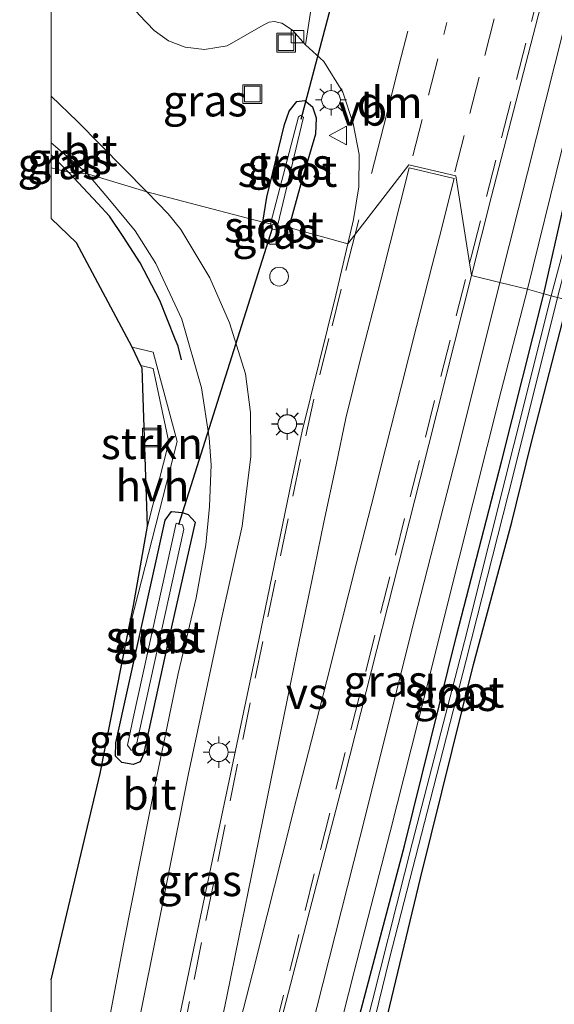
# Model space of a CAD drawing. Units: metres. Extents: x 239987 to 241140, y 450078 to 456251.
# Drawn here: x 239997 to 240040, y 452610 to 452688 of the extents above; entities that cross this region are included whole.
import ezdxf
from ezdxf.enums import TextEntityAlignment as Align

# ---------------------------------------------------------------- set-up
doc = ezdxf.new("R2010")
doc.units = ezdxf.units.M
doc.linetypes.add('IE-TERREINAFSCHEIDING', pattern=[10, 8, -2])
doc.linetypes.add('VW-3-9_STREEP', pattern=[12, 3, -9])
doc.layers.get('0').update_dxf_attribs({"lineweight": 25})
for name, color, linetype, lineweight in [('B-ME-AL-OVERIG-S-B1', 7, 'Continuous', 18), ('B-ME-GR-STRUIKEN-GV-B6', 93, 'Continuous', 18), ('B-ME-GW-INSTEEKWATERGANG-L-B1', 10, 'Continuous', 25), ('B-ME-IE-GRASLAND-GV-B6', 93, 'Continuous', 18), ('B-ME-IE-GRONDWERKLIJN-GROND_INGERICHT-GV-B6', 253, 'Continuous', 18), ('B-ME-IE-HULPGEOMETRIE-L-B1', 53, 'Continuous', 18), ('B-ME-IE-INRICHTINGSELEMENT-S-B1', 253, 'Continuous', 18), ('B-ME-IE-MEUBILAIR_WEGMEUBILAIR-LICHTMAST-S-B1', 8, 'Continuous', 18), ('B-ME-IE-TERREINAFSCHEIDING-HAAG-L-B1', 10, 'Continuous', 25), ('B-ME-IE-TERREINAFSCHEIDING-RASTERHEKWERK-L-B1', 8, 'IE-TERREINAFSCHEIDING', 18), ('B-ME-KG-KADASTRAAL-OPNAMEDTMGRENS-L-B1', 10, 'Continuous', 25), ('B-ME-KW-DUIKER-L-B1', 10, 'Continuous', 25), ('B-ME-OG-WATER-GV-B6', 153, 'Continuous', 18), ('B-ME-VH-VERH_SOORT-BITUMEN-GV-B6', 8, 'IE-TERREINAFSCHEIDING-NATUURLIJK-HOUTWAL', 18), ('B-ME-VH-VERH_SOORT-HALF_VERHARDING-GV-B6', 8, 'IE-TERREINAFSCHEIDING-NATUURLIJK-HOUTWAL', 18), ('B-ME-VH-VERH_SOORT-KLINKERS-GV-B6', 8, 'IE-TERREINAFSCHEIDING-NATUURLIJK-HOUTWAL', 18), ('B-ME-VV-KOLK-S-B1', 8, 'Continuous', 18), ('B-ME-VW-MARKERING-39STREEP-015-L-B1', 255, 'VW-3-9_STREEP', 18), ('B-ME-VW-MARKERING-DRIEHOEK-L-B1', 7, 'VW-HAAIETAND70-R-B', 18), ('B-ME-VW-MARKERING-VERDRIJFSTRP-GV-B6', 7, 'Continuous', 18), ('B-ME-VW-MEUBILAIR_WEGMEUBILAIR-VERKEERSBORD-S-B1', 8, 'Continuous', 18)]:
    doc.layers.add(name, color=color, linetype=linetype, lineweight=lineweight)
doc.styles.add('NLCS-ISO', font='NLCS-ISO.TTF')
doc.linetypes.add('IE-TERREINAFSCHEIDING-NATUURLIJK-HOUTWAL', pattern='A,7,-1.5,[67,NLCS.SHX,S=0.75,R=45,X=0,Y=0],-1.5,7,-1.5,[70,NLCS.SHX,S=0.75,R=0,X=0,Y=0],-1.5', length=20)
doc.linetypes.add('VW-HAAIETAND70-R-B', pattern='A,0,-0.5,[153,NLCS.SHX,S=1,R=180,X=-0.375,Y=0],-0.5', length=1)

# ---------------------------------------------------------------- blocks, each defined once
blk = doc.blocks.new('d34gz_FeatureWriter_4_28_FMEBLOCK8')
at = {"layer": 'B-ME-VH-VERH_SOORT-KLINKERS-GV-B6'}
for points in [[(-16.845, 5.007, 25.056), (-13.954, 2.123, 25.013), (-9.123, -2.651, 25.141), (-9.103, -2.799, 25.141), (-8.586, -3.355, 25.2), (-8.12, -3.764, 25.2), (-7.603, -4.022, 25.2), (-6.95, -4.26, 25.2), (-6.418, -4.219, 25.2), (-5.877, -4.098, 25.2), (-5.399, -3.852, 25.2), (-5.155, -3.565, 25.184), (-4.875, -3.029, 25.184), (-4.696, -2.265, 25.176), (-4.367, -0.897, 25.176), (-3.687, 1.2, 25.176), (-2.705, 2.779, 25.176), (-2.005, 3.651, 25.176), (-1.906, 3.897, 25.176), (-2.038, 4.198, 25.164), (-2.277, 4.321, 25.164), (-2.531, 4.292, 25.164), (-8.998, -2.23, 25.148), (-13.264, 2.076, 25.033), (-16.845, 5.606, 25.081), (-16.845, 7.437, 25.112), (-14.783, 9.518, 25.156), (-14.422, 9.482, 25.156), (-9.312, 4.448, 25.156), (-9.068, 4.455, 25.156), (-4.709, 9.27, 25.212), (-4.291, 9.787, 25.212), (-4.133, 10.165, 25.212), (-0.492, 23.868, 25.212), (1.589, 20.283, 25.097), (13.273, 17.292, 25.057), (16.845, 19.452, 25.045), (16.063, 16.065, 25.017), (14.464, 10.099, 25.017), (13.859, 7.916, 25.017), (13.388, 6.698, 25.017), (12.633, 5.648, 25.017), (11.753, 4.863, 25.017), (10.565, 4.042, 25.017), (9.248, 3.112, 24.997), (7.916, 2.209, 24.985), (7.295, 1.736, 24.977), (6.453, 0.803, 24.962), (5.576, -0.225, 24.942), (4.868, -1.513, 24.91), (4.296, -2.911, 24.95), (3.738, -4.423, 24.977), (3.239, -6.134, 24.966), (2.89, -7.622, 24.962), (2.766, -8.776, 24.966), (2.758, -10.282, 24.966), (3.133, -12.806, 24.938), (3.787, -14.909, 24.914), (4.53, -16.539, 24.886), (3.482, -23.508, 24.934), (2.424, -22.318, 24.934), (1.581, -21.778, 24.958), (0.973, -21.635, 24.973), (0.574, -21.685, 24.973), (0.087, -21.936, 24.985), (-2.775, -23.57, 25.001), (-3.608, -23.706, 25.001), (-4.61, -23.868, 25.001), (-6.139, -23.697, 25.017), (-7.474, -23.174, 25.045), (-8.613, -22.363, 25.101), (-9.817, -21.117, 25.121), (-10.671, -20.125, 25.109), (-7.742, -17.243, 25.109), (-6.882, -18.085, 25.164), (-6.562, -18.221, 25.164), (-6.27, -18.214, 25.164), (-6.027, -18.1, 25.164), (-4.641, -16.754, 25.129), (-4.492, -16.365, 25.129), (-4.53, -16.143, 25.129), (-4.638, -15.927, 25.129), (-15.375, -5.021, 25.192), (-16.845, -3.519, 25.185), (-16.845, 5.007, 25.056)], [(-12.996, 6.981, 25.073), (-15.207, 4.724, 25.073), (-15.269, 4.439, 25.073), (-15.244, 4.232, 25.073), (-15.172, 4.107, 25.073), (-14.755, 3.751, 25.073), (-14.626, 3.697, 25.073), (-14.413, 3.684, 25.073), (-14.172, 3.779, 25.073), (-11.992, 5.996, 25.073), (-12.996, 6.981, 25.073)]]:
    blk.add_polyline3d(points, dxfattribs=at)
blk = doc.blocks.new('d34gz_FeatureWriter_4_28_FMEBLOCK25')
at = {"layer": 'B-ME-VH-VERH_SOORT-KLINKERS-GV-B6'}
for points in [[(-16.845, 5.007, 25.056), (-13.954, 2.123, 25.013), (-9.123, -2.651, 25.141), (-9.103, -2.799, 25.141), (-8.586, -3.355, 25.2), (-8.12, -3.764, 25.2), (-7.603, -4.022, 25.2), (-6.95, -4.26, 25.2), (-6.418, -4.219, 25.2), (-5.877, -4.098, 25.2), (-5.399, -3.852, 25.2), (-5.155, -3.565, 25.184), (-4.875, -3.029, 25.184), (-4.696, -2.265, 25.176), (-4.367, -0.897, 25.176), (-3.687, 1.2, 25.176), (-2.705, 2.779, 25.176), (-2.005, 3.651, 25.176), (-1.906, 3.897, 25.176), (-2.038, 4.198, 25.164), (-2.277, 4.321, 25.164), (-2.531, 4.292, 25.164), (-8.998, -2.23, 25.148), (-13.264, 2.076, 25.033), (-16.845, 5.606, 25.081), (-16.845, 7.437, 25.112), (-14.783, 9.518, 25.156), (-14.422, 9.482, 25.156), (-9.312, 4.448, 25.156), (-9.068, 4.455, 25.156), (-4.709, 9.27, 25.212), (-4.291, 9.787, 25.212), (-4.133, 10.165, 25.212), (-0.492, 23.868, 25.212), (1.589, 20.283, 25.097), (13.273, 17.292, 25.057), (16.845, 19.452, 25.045), (16.063, 16.065, 25.017), (14.464, 10.099, 25.017), (13.859, 7.916, 25.017), (13.388, 6.698, 25.017), (12.633, 5.648, 25.017), (11.753, 4.863, 25.017), (10.565, 4.042, 25.017), (9.248, 3.112, 24.997), (7.916, 2.209, 24.985), (7.295, 1.736, 24.977), (6.453, 0.803, 24.962), (5.576, -0.225, 24.942), (4.868, -1.513, 24.91), (4.296, -2.911, 24.95), (3.738, -4.423, 24.977), (3.239, -6.134, 24.966), (2.89, -7.622, 24.962), (2.766, -8.776, 24.966), (2.758, -10.282, 24.966), (3.133, -12.806, 24.938), (3.787, -14.909, 24.914), (4.53, -16.539, 24.886), (3.482, -23.508, 24.934), (2.424, -22.318, 24.934), (1.581, -21.778, 24.958), (0.973, -21.635, 24.973), (0.574, -21.685, 24.973), (0.087, -21.936, 24.985), (-2.775, -23.57, 25.001), (-3.608, -23.706, 25.001), (-4.61, -23.868, 25.001), (-6.139, -23.697, 25.017), (-7.474, -23.174, 25.045), (-8.613, -22.363, 25.101), (-9.817, -21.117, 25.121), (-10.671, -20.125, 25.109), (-7.742, -17.243, 25.109), (-6.882, -18.085, 25.164), (-6.562, -18.221, 25.164), (-6.27, -18.214, 25.164), (-6.027, -18.1, 25.164), (-4.641, -16.754, 25.129), (-4.492, -16.365, 25.129), (-4.53, -16.143, 25.129), (-4.638, -15.927, 25.129), (-15.375, -5.021, 25.192), (-16.845, -3.519, 25.185), (-16.845, 5.007, 25.056)], [(-12.996, 6.981, 25.073), (-15.207, 4.724, 25.073), (-15.269, 4.439, 25.073), (-15.244, 4.232, 25.073), (-15.172, 4.107, 25.073), (-14.755, 3.751, 25.073), (-14.626, 3.697, 25.073), (-14.413, 3.684, 25.073), (-14.172, 3.779, 25.073), (-11.992, 5.996, 25.073), (-12.996, 6.981, 25.073)]]:
    blk.add_polyline3d(points, dxfattribs=at)
blk = doc.blocks.new('put')
for p, q in [((0.75, 0.75), (-0.75, 0.75)), ((-0.75, 0.75), (-0.75, -0.75)), ((0.75, -0.75), (0.75, 0.75)), ((-0.75, -0.75), (0.75, -0.75))]:
    blk.add_line(p, q)
blk.add_lwpolyline([(-0.625, 0.625), (0.625, 0.625), (0.625, -0.625), (-0.625, -0.625)], close=True)
blk = doc.blocks.new('verkeersbord')
for p, q in [((0, 0.75), (-0.75, -0.625)), ((0.75, -0.625), (0, 0.75)), ((-0.75, -0.625), (0.75, -0.625))]:
    blk.add_line(p, q)
blk = doc.blocks.new('dtb')
blk.add_circle((0, 0), 0.75)
blk = doc.blocks.new('kolk')
blk.add_lwpolyline([(-0.5, -0.5), (0.5, -0.5), (0.5, 0.5), (-0.5, 0.5)], close=True)
blk = doc.blocks.new('lantaarnpaal')
for p, q in [((-0.884, 0.884), (-0.53, 0.53)), ((0, 0.75), (0, 1.25)), ((0.53, 0.53), (0.884, 0.884)), ((-0.75, 0), (-1.25, 0)), ((0.75, 0), (1.25, 0)), ((-0.53, -0.53), (-0.884, -0.884)), ((0, -0.75), (0, -1.25)), ((0.53, -0.53), (0.884, -0.884))]:
    blk.add_line(p, q)
blk.add_circle((0, 0), 0.75)

msp = doc.modelspace()

# ---------------------------------------------------------------- linework, layer by layer
at = {"layer": 'B-ME-GR-STRUIKEN-GV-B6'}
msp.add_polyline3d([(240007.688, 452647.806, 24.824), (240007.253, 452660.423, 24.824), (240007.151, 452660.637, 24.834), (240008.155, 452660.385, 24.808), (240009.391, 452654.52, 24.808), (240007.688, 452647.806, 24.824)], dxfattribs=at)
at = {"layer": 'B-ME-GW-INSTEEKWATERGANG-L-B1'}
for points in [[(240025.416, 452602.595, 24.569), (240024.982, 452602.242, 24.569), (240024.273, 452602.204, 24.569), (240023.694, 452602.462, 24.569), (240023.404, 452602.913, 24.641), (240023.262, 452603.617, 24.688), (240024.045, 452606.451, 24.692), (240028.224, 452622.265, 24.692), (240032.392, 452639.041, 24.692), (240036.001, 452652.942, 24.712), (240039.377, 452666.353, 24.886), (240041, 452673.555, 24.938), (240044.058, 452685.646, 24.981), (240047.489, 452699.435, 24.989), (240047.932, 452700.344, 24.993), (240048.457, 452700.469, 24.993), (240049.124, 452700.318, 24.993), (240049.593, 452699.78, 24.989), (240049.646, 452698.87, 24.91)], [(240016.908, 452672.097, 24.768), (240017.24, 452674.089, 24.914), (240018.636, 452679.883, 24.914), (240019.024, 452680.962, 24.938), (240019.616, 452681.734, 24.938), (240020.268, 452681.814, 24.938), (240020.871, 452681.299, 24.938), (240021.179, 452680.413, 24.965), (240021.13, 452679.121, 24.982), (240019.953, 452675.154, 24.938), (240018.993, 452671.664, 24.912)], [(240016.908, 452672.097, 24.768), (240016.71, 452670.917, 24.764), (240016.972, 452670.552, 24.764), (240017.533, 452670.323, 24.764), (240018.106, 452670.353, 24.768), (240018.538, 452670.907, 24.768), (240018.993, 452671.664, 24.912)], [(240025.416, 452602.595, 24.569), (240029.502, 452619.679, 24.601), (240033.761, 452636.748, 24.641), (240036.81, 452648.114, 24.752), (240038.344, 452654.299, 24.752), (240041.306, 452665.86, 24.748)], [(240010.45, 452648.875, 24.641), (240010.936, 452648.726, 24.569), (240011.502, 452648.117, 24.522), (240009.285, 452638.35, 24.486), (240007.367, 452629.585, 24.609), (240007.104, 452628.964, 24.609), (240006.556, 452628.765, 24.609), (240005.653, 452628.926, 24.609), (240005.127, 452629.417, 24.688), (240005.155, 452630.492, 24.724), (240009.108, 452648.274, 24.696), (240009.607, 452648.963, 24.696), (240010.45, 452648.875, 24.641)]]:
    msp.add_polyline3d(points, dxfattribs=at)
at = {"layer": 'B-ME-IE-GRASLAND-GV-B6'}
for points in [[(240035.862, 452667.252, 24.831), (240033.595, 452667.833, 24.973), (240035.197, 452674.158, 25.178), (240041.253, 452697.646, 25.221), (240047.297, 452721.502, 25.316), (240053.215, 452744.662, 25.357), (240058.071, 452763.609, 25.397), (240060.141, 452771.568, 25.394), (240062.263, 452771.894, 25.23), (240035.862, 452667.252, 24.831)], [(240041.306, 452665.86, 24.748), (240040.476, 452666.072, 24.124), (240044.147, 452680.127, 24.353), (240047.602, 452693.832, 24.353), (240048.901, 452699.606, 24.353), (240048.691, 452699.763, 24.353), (240048.46, 452699.756, 24.353), (240048.378, 452699.551, 24.353), (240045.932, 452688.758, 24.329), (240042.769, 452676.74, 24.329), (240039.965, 452666.203, 24.331), (240039.377, 452666.353, 24.886), (240041, 452673.555, 24.938), (240044.058, 452685.646, 24.981), (240047.489, 452699.435, 24.989), (240047.932, 452700.344, 24.993), (240048.457, 452700.469, 24.993), (240049.124, 452700.318, 24.993), (240049.593, 452699.78, 24.989), (240049.646, 452698.87, 24.91), (240048.337, 452693.395, 24.763), (240044.719, 452679.017, 24.751), (240041.306, 452665.86, 24.748)], [(240047.489, 452699.435, 24.989), (240044.058, 452685.646, 24.981), (240041, 452673.555, 24.938), (240039.377, 452666.353, 24.886), (240038.056, 452666.723, 24.847), (240040.822, 452677.872, 24.842), (240043.602, 452688.682, 24.842)], [(240007.029, 452688.637, 25.121), (240008.233, 452687.391, 25.101), (240009.372, 452686.58, 25.045), (240010.707, 452686.056, 25.017), (240012.236, 452685.885, 25.001), (240013.238, 452686.048, 25.001), (240014.071, 452686.184, 25.001), (240016.932, 452687.817, 24.985), (240017.42, 452688.069, 24.973), (240017.819, 452688.119, 24.973), (240018.427, 452687.976, 24.958), (240019.27, 452687.436, 24.934), (240020.328, 452686.246, 24.934), (240021.78, 452684.92, 24.841), (240023.317, 452682.467, 24.882), (240024.139, 452679.956, 24.951), (240024.601, 452677.491, 24.972), (240024.58, 452674.914, 24.999), (240024.161, 452672.29, 24.999), (240023.712, 452670.36, 24.973), (240018.993, 452671.664, 24.912), (240019.953, 452675.154, 24.938), (240021.13, 452679.121, 24.982), (240021.179, 452680.413, 24.965), (240020.871, 452681.299, 24.938), (240020.268, 452681.814, 24.938), (240019.616, 452681.734, 24.938), (240019.024, 452680.962, 24.938), (240018.636, 452679.883, 24.914), (240017.24, 452674.089, 24.914), (240016.908, 452672.097, 24.768), (240007.631, 452674.518, 24.767), (240002.105, 452680.138, 24.771), (240000, 452682.1444, 24.771), (240000, 452693.2055, 25.109)], [(240007.029, 452688.637, 25.121), (240008.233, 452687.391, 25.101), (240009.372, 452686.58, 25.045), (240010.707, 452686.056, 25.017), (240012.236, 452685.885, 25.001), (240013.238, 452686.048, 25.001), (240014.071, 452686.184, 25.001), (240016.932, 452687.817, 24.985), (240017.42, 452688.069, 24.973), (240017.819, 452688.119, 24.973), (240018.427, 452687.976, 24.958), (240019.27, 452687.436, 24.934), (240020.328, 452686.246, 24.934), (240021.78, 452684.92, 24.841), (240023.317, 452682.467, 24.882), (240024.139, 452679.956, 24.951), (240024.601, 452677.491, 24.972), (240024.58, 452674.914, 24.999), (240024.161, 452672.29, 24.999), (240023.712, 452670.36, 24.973), (240018.993, 452671.664, 24.912), (240019.953, 452675.154, 24.938), (240021.13, 452679.121, 24.982), (240021.179, 452680.413, 24.965), (240020.871, 452681.299, 24.938), (240020.268, 452681.814, 24.938), (240019.616, 452681.734, 24.938), (240019.024, 452680.962, 24.938), (240018.636, 452679.883, 24.914), (240017.24, 452674.089, 24.914), (240016.908, 452672.097, 24.768), (240007.631, 452674.518, 24.767), (240002.105, 452680.138, 24.771), (240000, 452682.1444, 24.771), (240000, 452693.2055, 25.109)], [(240018.993, 452671.664, 24.912), (240018.082, 452671.797, 24.108), (240020.162, 452680.474, 24.074), (240019.92, 452680.618, 24.074), (240019.77, 452680.497, 24.074), (240017.531, 452671.938, 24.104), (240016.908, 452672.097, 24.768), (240017.24, 452674.089, 24.914), (240018.636, 452679.883, 24.914), (240019.024, 452680.962, 24.938), (240019.616, 452681.734, 24.938), (240020.268, 452681.814, 24.938), (240020.871, 452681.299, 24.938), (240021.179, 452680.413, 24.965), (240021.13, 452679.121, 24.982), (240019.953, 452675.154, 24.938), (240018.993, 452671.664, 24.912)], [(240000, 452678.4161, 24.7837), (240002.894, 452675.952, 24.731), (240001.365, 452676.073, 24.928), (240000, 452677.4514, 24.933), (240000, 452678.4161, 24.7837)], [(240000, 452678.4161, 24.7837), (240002.894, 452675.952, 24.731), (240001.365, 452676.073, 24.928), (240000, 452677.4514, 24.933), (240000, 452678.4161, 24.7837)], [(240000, 452677.4514, 24.933), (240001.365, 452676.073, 24.928), (240000, 452676.4263, 24.94), (240000, 452677.4514, 24.933)], [(240000, 452677.4514, 24.933), (240001.365, 452676.073, 24.928), (240000, 452676.4263, 24.94), (240000, 452677.4514, 24.933)], [(240000, 452676.4263, 24.94), (240001.365, 452676.073, 24.928), (240002.894, 452675.952, 24.731), (240004.641, 452673.861, 24.719), (240006.694, 452671.382, 24.699), (240008.351, 452668.788, 24.688), (240010.423, 452664.331, 24.69), (240012.017, 452658.845, 24.695), (240012.616, 452654.861, 24.685), (240012.777, 452652.69, 24.669), (240012.643, 452649.362, 24.68), (240012.361, 452646.31, 24.677), (240011.579, 452642.067, 24.673), (240010.134, 452636.024, 24.667), (240008.408, 452627.684, 24.672), (240005.809, 452614.541, 24.675), (240003.953, 452604.807, 24.697)], [(240000, 452599.0449, 24.5972), (240000, 452611.5407, 24.6486), (240003.897, 452628.025, 24.716), (240006.062, 452638.948, 24.797), (240010.061, 452654.552, 24.788), (240008.132, 452661.708, 24.843), (240006.454, 452662.099, 24.903), (240002.026, 452670.43, 24.875), (240000, 452672.3869, 24.9051), (240000, 452676.4263, 24.94)], [(240000, 452676.4263, 24.94), (240001.365, 452676.073, 24.928), (240002.894, 452675.952, 24.731), (240004.641, 452673.861, 24.719), (240006.694, 452671.382, 24.699), (240008.351, 452668.788, 24.688), (240010.423, 452664.331, 24.69), (240012.017, 452658.845, 24.695), (240012.616, 452654.861, 24.685), (240012.777, 452652.69, 24.669), (240012.643, 452649.362, 24.68), (240012.361, 452646.31, 24.677), (240011.579, 452642.067, 24.673), (240010.134, 452636.024, 24.667), (240008.408, 452627.684, 24.672), (240005.809, 452614.541, 24.675), (240003.953, 452604.807, 24.697)], [(240000, 452599.0449, 24.5972), (240000, 452611.5407, 24.6486), (240003.897, 452628.025, 24.716), (240006.062, 452638.948, 24.797), (240010.061, 452654.552, 24.788), (240008.132, 452661.708, 24.843), (240006.454, 452662.099, 24.903), (240002.026, 452670.43, 24.875), (240000, 452672.3869, 24.9051), (240000, 452676.4263, 24.94)], [(240006.712, 452606.712, 24.751), (240008.842, 452617.34, 24.732), (240010.932, 452627.898, 24.726), (240013.607, 452640.396, 24.745), (240015.261, 452647.806, 24.741), (240015.951, 452653.366, 24.759), (240015.913, 452656.864, 24.751), (240015.537, 452659.96, 24.738), (240014.255, 452664.039, 24.741), (240012.665, 452667.633, 24.747), (240010.366, 452671.495, 24.704), (240009.334, 452672.748, 24.699), (240007.631, 452674.518, 24.767), (240016.908, 452672.097, 24.768), (240016.71, 452670.917, 24.764), (240016.972, 452670.552, 24.764), (240017.533, 452670.323, 24.764), (240018.106, 452670.353, 24.768), (240018.538, 452670.907, 24.768), (240018.993, 452671.664, 24.912), (240023.712, 452670.36, 24.973), (240022.755, 452666.239, 25.017), (240020.059, 452655.383, 24.988), (240019.202, 452651.375, 24.975), (240016.581, 452638.726, 24.966), (240013.502, 452624.079, 24.964), (240011.713, 452615.59, 24.965), (240009.139, 452603.258, 24.98)], [(240006.712, 452606.712, 24.751), (240008.842, 452617.34, 24.732), (240010.932, 452627.898, 24.726), (240013.607, 452640.396, 24.745), (240015.261, 452647.806, 24.741), (240015.951, 452653.366, 24.759), (240015.913, 452656.864, 24.751), (240015.537, 452659.96, 24.738), (240014.255, 452664.039, 24.741), (240012.665, 452667.633, 24.747), (240010.366, 452671.495, 24.704), (240009.334, 452672.748, 24.699), (240007.631, 452674.518, 24.767), (240016.908, 452672.097, 24.768), (240016.71, 452670.917, 24.764), (240016.972, 452670.552, 24.764), (240017.533, 452670.323, 24.764), (240018.106, 452670.353, 24.768), (240018.538, 452670.907, 24.768), (240018.993, 452671.664, 24.912), (240023.712, 452670.36, 24.973), (240022.755, 452666.239, 25.017), (240020.059, 452655.383, 24.988), (240019.202, 452651.375, 24.975), (240016.581, 452638.726, 24.966), (240013.502, 452624.079, 24.964), (240011.713, 452615.59, 24.965), (240009.139, 452603.258, 24.98)], [(240017.531, 452671.938, 24.104), (240017.67, 452671.518, 24.108), (240017.956, 452671.482, 24.108), (240018.082, 452671.797, 24.108), (240018.993, 452671.664, 24.912), (240018.538, 452670.907, 24.768), (240018.106, 452670.353, 24.768), (240017.533, 452670.323, 24.764), (240016.972, 452670.552, 24.764), (240016.71, 452670.917, 24.764), (240016.908, 452672.097, 24.768), (240017.531, 452671.938, 24.104)], [(240035.862, 452667.252, 24.831), (240032.664, 452654.452, 24.834), (240029.035, 452640.338, 24.807), (240024.674, 452622.887, 24.782), (240021.23, 452609.35, 24.746), (240019.543, 452603.029, 24.787), (240018.346, 452603.257, 24.888), (240017.852, 452603.749, 24.966), (240017.582, 452604.471, 25.032), (240017.982, 452606.055, 25.144), (240017.926, 452606.566, 25.079), (240023.45, 452627.776, 25.143), (240029.477, 452651.571, 25.103), (240033.595, 452667.833, 24.973), (240035.862, 452667.252, 24.831)], [(240021.079, 452599.835, 24.753), (240024.209, 452612.211, 24.718), (240027.097, 452623.371, 24.755), (240029.895, 452634.423, 24.755), (240032.603, 452645.271, 24.77), (240035.948, 452658.604, 24.815), (240038.056, 452666.723, 24.847), (240039.377, 452666.353, 24.886), (240036.001, 452652.942, 24.712), (240032.392, 452639.041, 24.692), (240028.224, 452622.265, 24.692), (240024.045, 452606.451, 24.692)], [(240021.079, 452599.835, 24.753), (240024.209, 452612.211, 24.718), (240027.097, 452623.371, 24.755), (240029.895, 452634.423, 24.755), (240032.603, 452645.271, 24.77), (240035.948, 452658.604, 24.815), (240038.056, 452666.723, 24.847), (240039.377, 452666.353, 24.886), (240036.001, 452652.942, 24.712), (240032.392, 452639.041, 24.692), (240028.224, 452622.265, 24.692), (240024.045, 452606.451, 24.692)], [(240024.045, 452606.451, 24.692), (240028.224, 452622.265, 24.692), (240032.392, 452639.041, 24.692), (240036.001, 452652.942, 24.712), (240039.377, 452666.353, 24.886)], [(240024.472, 452602.791, 23.969), (240027.036, 452613.265, 24.069), (240030.297, 452625.889, 24.196), (240033.17, 452637.079, 24.2), (240036.971, 452652.087, 24.164), (240040.476, 452666.072, 24.124), (240041.306, 452665.86, 24.748), (240038.344, 452654.299, 24.752), (240036.81, 452648.114, 24.752), (240033.761, 452636.748, 24.641), (240029.502, 452619.679, 24.601), (240025.416, 452602.595, 24.569)], [(240039.377, 452666.353, 24.886), (240039.965, 452666.203, 24.331), (240036.98, 452654.303, 24.152), (240033.019, 452638.59, 24.077), (240028.883, 452622.552, 24.017), (240025.009, 452607.275, 23.969)], [(240010.45, 452648.875, 24.641), (240009.607, 452648.963, 24.696), (240009.108, 452648.274, 24.696), (240005.155, 452630.492, 24.724), (240005.127, 452629.417, 24.688), (240005.653, 452628.926, 24.609), (240006.556, 452628.765, 24.609), (240007.104, 452628.964, 24.609), (240007.367, 452629.585, 24.609), (240009.285, 452638.35, 24.486), (240011.502, 452648.117, 24.522), (240010.936, 452648.726, 24.569), (240010.45, 452648.875, 24.641)], [(240011.502, 452648.117, 24.522), (240009.285, 452638.35, 24.486), (240007.367, 452629.585, 24.609), (240007.104, 452628.964, 24.609), (240006.556, 452628.765, 24.609), (240005.653, 452628.926, 24.609), (240005.127, 452629.417, 24.688), (240005.155, 452630.492, 24.724), (240009.108, 452648.274, 24.696), (240009.607, 452648.963, 24.696), (240010.45, 452648.875, 24.641), (240010.936, 452648.726, 24.569), (240011.502, 452648.117, 24.522)], [(240010.45, 452648.875, 24.641), (240009.607, 452648.963, 24.696), (240009.108, 452648.274, 24.696), (240005.155, 452630.492, 24.724), (240005.127, 452629.417, 24.688), (240005.653, 452628.926, 24.609), (240006.556, 452628.765, 24.609), (240007.104, 452628.964, 24.609), (240007.367, 452629.585, 24.609), (240009.285, 452638.35, 24.486), (240011.502, 452648.117, 24.522), (240010.936, 452648.726, 24.569), (240010.45, 452648.875, 24.641)], [(240006.387, 452629.886, 23.985), (240006.586, 452629.844, 23.985), (240006.723, 452629.997, 23.985), (240010.584, 452647.545, 24.073), (240010.492, 452647.905, 24.073), (240009.993, 452648.04, 24.073), (240006.557, 452632.455, 23.989), (240006.104, 452630.291, 23.989), (240006.387, 452629.886, 23.985)]]:
    msp.add_polyline3d(points, dxfattribs=at)
at = {"layer": 'B-ME-IE-GRONDWERKLIJN-GROND_INGERICHT-GV-B6'}
msp.add_polyline3d([(240025.416, 452602.595, 24.569), (240029.502, 452619.679, 24.601), (240033.761, 452636.748, 24.641), (240036.81, 452648.114, 24.752), (240038.344, 452654.299, 24.752), (240041.306, 452665.86, 24.748), (240079.527, 452664.614, 25.029)], dxfattribs=at)
at = {"layer": 'B-ME-IE-HULPGEOMETRIE-L-B1'}
msp.add_polyline3d([(240040.476, 452666.072, 24.124), (240039.965, 452666.203, 24.331), (240039.377, 452666.353, 24.886), (240038.056, 452666.723, 24.847), (240035.862, 452667.252, 24.831), (240033.595, 452667.833, 24.973), (240032.333, 452675.797, 25.095), (240028.568, 452676.674, 24.991), (240023.712, 452670.36, 24.973), (240018.993, 452671.664, 24.912), (240018.082, 452671.797, 24.108), (240017.531, 452671.938, 24.104), (240016.908, 452672.097, 24.768), (240007.631, 452674.518, 24.767), (240002.894, 452675.952, 24.731), (240001.365, 452676.073, 24.928), (240000, 452676.4263, 24.94)], dxfattribs=at)
msp.add_polyline3d([(240040.476, 452666.072, 24.124), (240039.965, 452666.203, 24.331), (240039.377, 452666.353, 24.886), (240038.056, 452666.723, 24.847), (240035.862, 452667.252, 24.831), (240033.595, 452667.833, 24.973), (240032.333, 452675.797, 25.095), (240028.568, 452676.674, 24.991), (240023.712, 452670.36, 24.973), (240018.993, 452671.664, 24.912), (240018.082, 452671.797, 24.108), (240017.531, 452671.938, 24.104), (240016.908, 452672.097, 24.768), (240007.631, 452674.518, 24.767), (240002.894, 452675.952, 24.731), (240001.365, 452676.073, 24.928), (240000, 452676.4263, 24.94)], dxfattribs=at)
at = {"layer": 'B-ME-IE-TERREINAFSCHEIDING-HAAG-L-B1'}
msp.add_line((240001.365, 452676.073, 24.928), (240000, 452677.4514, 24.933), dxfattribs=at)
msp.add_line((240001.365, 452676.073, 24.928), (240000, 452677.4514, 24.933), dxfattribs=at)
msp.add_polyline3d([(240010.397, 452661.096, 24.933), (240010.131, 452662.176, 24.938), (240009.911, 452662.734, 24.93), (240008.671, 452665.82, 24.891), (240007.095, 452668.833, 24.866), (240005.752, 452670.945, 24.874), (240004.663, 452672.553, 24.884), (240003.715, 452673.582, 24.9), (240001.365, 452676.073, 24.928)], dxfattribs=at)
at = {"layer": 'B-ME-IE-TERREINAFSCHEIDING-RASTERHEKWERK-L-B1'}
msp.add_line((240008.132, 452661.708, 24.843), (240006.454, 452662.099, 24.903), dxfattribs=at)
at = {"layer": 'B-ME-KG-KADASTRAAL-OPNAMEDTMGRENS-L-B1'}
msp.add_polyline3d([(240000, 452611.5407, 24.6486), (240003.897, 452628.025, 24.716), (240006.062, 452638.948, 24.797), (240006.562, 452641.468, 24.816), (240007.688, 452647.806, 24.824), (240007.253, 452660.423, 24.824), (240007.151, 452660.637, 24.834), (240006.454, 452662.099, 24.903), (240002.026, 452670.43, 24.875), (240000, 452672.3869, 24.9051)], dxfattribs=at)
msp.add_polyline3d([(240000, 452611.5407, 24.6486), (240003.897, 452628.025, 24.716), (240006.062, 452638.948, 24.797), (240006.562, 452641.468, 24.816), (240007.688, 452647.806, 24.824), (240007.253, 452660.423, 24.824), (240007.151, 452660.637, 24.834), (240006.454, 452662.099, 24.903), (240002.026, 452670.43, 24.875), (240000, 452672.3869, 24.9051)], dxfattribs=at)
at = {"layer": 'B-ME-KW-DUIKER-L-B1'}
for p, q in [((240024.087, 452695.936, 24.238), (240019.954, 452680.285, 24.234)), ((240010.202, 452647.917, 24.097), (240017.672, 452671.614, 24.164))]:
    msp.add_line(p, q, dxfattribs=at)
at = {"layer": 'B-ME-OG-WATER-GV-B6'}
for points in [[(240044.147, 452680.127, 24.353), (240040.476, 452666.072, 24.124), (240039.965, 452666.203, 24.331), (240042.769, 452676.74, 24.329), (240045.932, 452688.758, 24.329), (240048.378, 452699.551, 24.353), (240048.46, 452699.756, 24.353), (240048.691, 452699.763, 24.353), (240048.901, 452699.606, 24.353), (240047.602, 452693.832, 24.353), (240044.147, 452680.127, 24.353)], [(240020.162, 452680.474, 24.074), (240018.082, 452671.797, 24.108), (240017.531, 452671.938, 24.104), (240019.77, 452680.497, 24.074), (240019.92, 452680.618, 24.074), (240020.162, 452680.474, 24.074)], [(240017.531, 452671.938, 24.104), (240018.082, 452671.797, 24.108), (240017.956, 452671.482, 24.108), (240017.67, 452671.518, 24.108), (240017.531, 452671.938, 24.104)], [(240039.965, 452666.203, 24.331), (240040.476, 452666.072, 24.124), (240036.971, 452652.087, 24.164), (240033.17, 452637.079, 24.2), (240030.297, 452625.889, 24.196), (240027.036, 452613.265, 24.069), (240024.472, 452602.791, 23.969), (240024.221, 452602.818, 23.969), (240025.009, 452607.275, 23.969), (240028.883, 452622.552, 24.017), (240033.019, 452638.59, 24.077), (240036.98, 452654.303, 24.152), (240039.965, 452666.203, 24.331)], [(240009.993, 452648.04, 24.073), (240010.492, 452647.905, 24.073), (240010.584, 452647.545, 24.073), (240006.723, 452629.997, 23.985), (240006.586, 452629.844, 23.985), (240006.387, 452629.886, 23.985), (240006.104, 452630.291, 23.989), (240006.557, 452632.455, 23.989), (240009.993, 452648.04, 24.073)]]:
    msp.add_polyline3d(points, dxfattribs=at)
at = {"layer": 'B-ME-VH-VERH_SOORT-BITUMEN-GV-B6'}
for points in [[(240043.602, 452688.682, 24.842), (240040.822, 452677.872, 24.842), (240038.056, 452666.723, 24.847), (240035.862, 452667.252, 24.831), (240062.263, 452771.894, 25.23)], [(240041.253, 452697.646, 25.221), (240035.197, 452674.158, 25.178), (240033.595, 452667.833, 24.973), (240032.333, 452675.797, 25.095), (240028.568, 452676.674, 24.991), (240023.712, 452670.36, 24.973), (240024.161, 452672.29, 24.999), (240024.58, 452674.914, 24.999), (240024.601, 452677.491, 24.972), (240024.139, 452679.956, 24.951), (240023.317, 452682.467, 24.882), (240021.78, 452684.92, 24.841), (240020.328, 452686.246, 24.934), (240021.375, 452693.214, 24.886)], [(240000, 452682.1444, 24.771), (240002.105, 452680.138, 24.771), (240007.631, 452674.518, 24.767), (240002.894, 452675.952, 24.731), (240000, 452678.4161, 24.7837), (240000, 452682.1444, 24.771)], [(240000, 452682.1444, 24.771), (240002.105, 452680.138, 24.771), (240007.631, 452674.518, 24.767), (240002.894, 452675.952, 24.731), (240000, 452678.4161, 24.7837), (240000, 452682.1444, 24.771)], [(240009.139, 452603.258, 24.98), (240011.713, 452615.59, 24.965), (240013.502, 452624.079, 24.964), (240016.581, 452638.726, 24.966), (240019.202, 452651.375, 24.975), (240020.059, 452655.383, 24.988), (240022.755, 452666.239, 25.017), (240023.712, 452670.36, 24.973), (240028.568, 452676.674, 24.991), (240032.333, 452675.797, 25.095), (240033.595, 452667.833, 24.973), (240029.477, 452651.571, 25.103), (240023.45, 452627.776, 25.143), (240017.926, 452606.566, 25.079)], [(240009.139, 452603.258, 24.98), (240011.713, 452615.59, 24.965), (240013.502, 452624.079, 24.964), (240016.581, 452638.726, 24.966), (240019.202, 452651.375, 24.975), (240020.059, 452655.383, 24.988), (240022.755, 452666.239, 25.017), (240023.712, 452670.36, 24.973), (240028.568, 452676.674, 24.991), (240032.333, 452675.797, 25.095), (240033.595, 452667.833, 24.973), (240029.477, 452651.571, 25.103), (240023.45, 452627.776, 25.143), (240017.926, 452606.566, 25.079)], [(240003.953, 452604.807, 24.697), (240005.809, 452614.541, 24.675), (240008.408, 452627.684, 24.672), (240010.134, 452636.024, 24.667), (240011.579, 452642.067, 24.673), (240012.361, 452646.31, 24.677), (240012.643, 452649.362, 24.68), (240012.777, 452652.69, 24.669), (240012.616, 452654.861, 24.685), (240012.017, 452658.845, 24.695), (240010.423, 452664.331, 24.69), (240008.351, 452668.788, 24.688), (240006.694, 452671.382, 24.699), (240004.641, 452673.861, 24.719), (240002.894, 452675.952, 24.731), (240007.631, 452674.518, 24.767), (240009.334, 452672.748, 24.699), (240010.366, 452671.495, 24.704), (240012.665, 452667.633, 24.747), (240014.255, 452664.039, 24.741), (240015.537, 452659.96, 24.738), (240015.913, 452656.864, 24.751), (240015.951, 452653.366, 24.759), (240015.261, 452647.806, 24.741), (240013.607, 452640.396, 24.745), (240010.932, 452627.898, 24.726), (240008.842, 452617.34, 24.732), (240006.712, 452606.712, 24.751)], [(240003.953, 452604.807, 24.697), (240005.809, 452614.541, 24.675), (240008.408, 452627.684, 24.672), (240010.134, 452636.024, 24.667), (240011.579, 452642.067, 24.673), (240012.361, 452646.31, 24.677), (240012.643, 452649.362, 24.68), (240012.777, 452652.69, 24.669), (240012.616, 452654.861, 24.685), (240012.017, 452658.845, 24.695), (240010.423, 452664.331, 24.69), (240008.351, 452668.788, 24.688), (240006.694, 452671.382, 24.699), (240004.641, 452673.861, 24.719), (240002.894, 452675.952, 24.731), (240007.631, 452674.518, 24.767), (240009.334, 452672.748, 24.699), (240010.366, 452671.495, 24.704), (240012.665, 452667.633, 24.747), (240014.255, 452664.039, 24.741), (240015.537, 452659.96, 24.738), (240015.913, 452656.864, 24.751), (240015.951, 452653.366, 24.759), (240015.261, 452647.806, 24.741), (240013.607, 452640.396, 24.745), (240010.932, 452627.898, 24.726), (240008.842, 452617.34, 24.732), (240006.712, 452606.712, 24.751)], [(240008.249, 452558.706, 24.695), (240010.315, 452566.689, 24.733), (240012.124, 452573.899, 24.72), (240013.436, 452578.894, 24.723), (240015.679, 452587.679, 24.757), (240018.041, 452597.076, 24.794), (240018.861, 452600.352, 24.796), (240019.543, 452603.029, 24.787), (240021.23, 452609.35, 24.746), (240024.674, 452622.887, 24.782), (240029.035, 452640.338, 24.807), (240032.664, 452654.452, 24.834), (240035.862, 452667.252, 24.831), (240038.056, 452666.723, 24.847), (240035.948, 452658.604, 24.815), (240032.603, 452645.271, 24.77), (240029.895, 452634.423, 24.755), (240027.097, 452623.371, 24.755), (240024.209, 452612.211, 24.718), (240021.079, 452599.835, 24.753), (240017.326, 452585.128, 24.714), (240016.356, 452581.438, 24.697), (240013.895, 452571.746, 24.674), (240011.494, 452561.997, 24.656)], [(240008.249, 452558.706, 24.695), (240010.315, 452566.689, 24.733), (240012.124, 452573.899, 24.72), (240013.436, 452578.894, 24.723), (240015.679, 452587.679, 24.757), (240018.041, 452597.076, 24.794), (240018.861, 452600.352, 24.796), (240019.543, 452603.029, 24.787), (240021.23, 452609.35, 24.746), (240024.674, 452622.887, 24.782), (240029.035, 452640.338, 24.807), (240032.664, 452654.452, 24.834), (240035.862, 452667.252, 24.831), (240038.056, 452666.723, 24.847), (240035.948, 452658.604, 24.815), (240032.603, 452645.271, 24.77), (240029.895, 452634.423, 24.755), (240027.097, 452623.371, 24.755), (240024.209, 452612.211, 24.718), (240021.079, 452599.835, 24.753), (240017.326, 452585.128, 24.714), (240016.356, 452581.438, 24.697), (240013.895, 452571.746, 24.674), (240011.494, 452561.997, 24.656)]]:
    msp.add_polyline3d(points, dxfattribs=at)
at = {"layer": 'B-ME-VH-VERH_SOORT-HALF_VERHARDING-GV-B6'}
msp.add_polyline3d([(240008.132, 452661.708, 24.843), (240010.061, 452654.552, 24.788), (240006.062, 452638.948, 24.797), (240006.562, 452641.468, 24.816), (240007.688, 452647.806, 24.824), (240009.391, 452654.52, 24.808), (240008.155, 452660.385, 24.808), (240007.151, 452660.637, 24.834), (240006.454, 452662.099, 24.903), (240008.132, 452661.708, 24.843)], dxfattribs=at)
at = {"layer": 'B-ME-VW-MARKERING-39STREEP-015-L-B1'}
msp.add_line((240024.597, 452672.266, 25.027), (240024.302, 452671.127, 25.032), dxfattribs=at)
for points in [[(240032.27, 452676.113, 25.142), (240033.463, 452680.762, 25.15), (240034.656, 452685.412, 25.15), (240035.849, 452690.061, 25.162), (240036.507, 452692.624, 25.171)], [(240033.44, 452668.81, 25.111), (240033.56, 452669.285, 25.112), (240034.794, 452674.13, 25.124), (240035.997, 452678.828, 25.137), (240037.188, 452683.478, 25.15), (240038.379, 452688.128, 25.162), (240039.621, 452692.971, 25.175)], [(240028.906, 452677.392, 25.116), (240030.147, 452682.236, 25.104), (240031.387, 452687.079, 25.112), (240031.63, 452688.028, 25.12)], [(240024.302, 452671.127, 25.032), (240023.171, 452666.72, 25.032), (240022.183, 452662.792, 25.029), (240020.979, 452657.939, 25.021), (240019.921, 452653.116, 25.008), (240018.929, 452648.377, 25), (240017.921, 452643.48, 24.995), (240016.912, 452638.583, 24.99), (240015.904, 452633.686, 24.997), (240014.895, 452628.788, 24.993), (240013.905, 452623.938, 24.977), (240012.954, 452619.233, 24.974), (240012.003, 452614.528, 24.987), (240011.052, 452609.823, 24.997), (240010.083, 452605.031, 25.002)], [(240024.302, 452671.127, 25.032), (240023.171, 452666.72, 25.032), (240022.183, 452662.792, 25.029), (240020.979, 452657.939, 25.021), (240019.921, 452653.116, 25.008), (240018.929, 452648.377, 25), (240017.921, 452643.48, 24.995), (240016.912, 452638.583, 24.99), (240015.904, 452633.686, 24.997), (240014.895, 452628.788, 24.993), (240013.905, 452623.938, 24.977), (240012.954, 452619.233, 24.974), (240012.003, 452614.528, 24.987), (240011.052, 452609.823, 24.997), (240010.083, 452605.031, 25.002)], [(240005.955, 452560.65, 24.915), (240007.19, 452565.495, 24.92), (240008.426, 452570.34, 24.928), (240009.661, 452575.185, 24.956), (240010.501, 452578.48, 24.972), (240011.737, 452583.324, 24.974), (240012.941, 452588.08, 24.992), (240014.167, 452592.927, 25.004), (240015.393, 452597.774, 25.015), (240016.619, 452602.622, 25.019), (240017.83, 452607.409, 25.032), (240019.059, 452612.256, 25.038), (240020.288, 452617.102, 25.044), (240021.517, 452621.949, 25.052), (240022.746, 452626.795, 25.065), (240023.948, 452631.534, 25.068), (240025.133, 452636.186, 25.069), (240026.318, 452640.837, 25.073), (240027.503, 452645.489, 25.081), (240028.688, 452650.14, 25.091), (240029.904, 452654.917, 25.1), (240031.138, 452659.762, 25.105), (240032.371, 452664.608, 25.103), (240033.44, 452668.809, 25.111)], [(240005.955, 452560.65, 24.915), (240007.19, 452565.495, 24.92), (240008.426, 452570.34, 24.928), (240009.661, 452575.185, 24.956), (240010.501, 452578.48, 24.972), (240011.737, 452583.324, 24.974), (240012.941, 452588.08, 24.992), (240014.167, 452592.927, 25.004), (240015.393, 452597.774, 25.015), (240016.619, 452602.622, 25.019), (240017.83, 452607.409, 25.032), (240019.059, 452612.256, 25.038), (240020.288, 452617.102, 25.044), (240021.517, 452621.949, 25.052), (240022.746, 452626.795, 25.065), (240023.948, 452631.534, 25.068), (240025.133, 452636.186, 25.069), (240026.318, 452640.837, 25.073), (240027.503, 452645.489, 25.081), (240028.688, 452650.14, 25.091), (240029.904, 452654.917, 25.1), (240031.138, 452659.762, 25.105), (240032.371, 452664.608, 25.103), (240033.44, 452668.809, 25.111)]]:
    msp.add_polyline3d(points, dxfattribs=at)
at = {"layer": 'B-ME-VW-MARKERING-DRIEHOEK-L-B1'}
msp.add_polyline3d([(240025.598, 452675.982, 25.029), (240026.787, 452680.633, 25.046), (240027.975, 452685.283, 25.057), (240028.502, 452687.344, 25.058)], dxfattribs=at)
at = {"layer": 'B-ME-VW-MARKERING-VERDRIJFSTRP-GV-B6'}
msp.add_polyline3d([(240013.031, 452605.364, 25.036), (240014.028, 452610.22, 25.047), (240015.018, 452615.061, 25.051), (240015.976, 452619.764, 25.049), (240016.934, 452624.468, 25.049), (240017.892, 452629.171, 25.056), (240018.88, 452634.02, 25.054), (240019.849, 452638.721, 25.058), (240020.818, 452643.422, 25.056), (240021.786, 452648.124, 25.056), (240022.76, 452652.7, 25.066), (240023.548, 452656.413, 25.07), (240024.652, 452660.948, 25.077), (240026.339, 452667.437, 25.087), (240028.598, 452676.438, 25.114), (240032.211, 452675.562, 25.141), (240031.027, 452670.91, 25.131), (240030.453, 452668.653, 25.129), (240029.204, 452663.746, 25.127), (240027.971, 452658.9, 25.125), (240026.743, 452654.077, 25.115), (240025.561, 452649.425, 25.104), (240024.378, 452644.773, 25.095), (240023.196, 452640.121, 25.092), (240022.014, 452635.469, 25.093), (240020.794, 452630.663, 25.088), (240019.614, 452626.01, 25.075), (240018.434, 452621.358, 25.068), (240017.254, 452616.705, 25.063), (240016.075, 452612.052, 25.065), (240014.895, 452607.399, 25.055)], dxfattribs=at)

# ---------------------------------------------------------------- block references
at = {"layer": 'B-ME-AL-OVERIG-S-B1', "rotation": 90}
msp.add_blockref('dtb', (240018.208, 452667.733, 24.906), dxfattribs=at)
at = {"layer": 'B-ME-IE-INRICHTINGSELEMENT-S-B1', "rotation": 90}
for p in [(240018.77, 452686.423, 24.95), (240016.072, 452682.316, 25.047), (240008.04, 452654.872, 24.839)]:
    msp.add_blockref('put', p, dxfattribs=at)
at = {"layer": 'B-ME-IE-MEUBILAIR_WEGMEUBILAIR-LICHTMAST-S-B1', "rotation": 90}
for p in [(240022.36, 452681.853, 25.034), (240018.862, 452655.96, 24.941), (240018.864, 452655.942, 24.944), (240013.384, 452629.736, 24.944)]:
    msp.add_blockref('lantaarnpaal', p, dxfattribs=at)
at = {"layer": 'B-ME-VH-VERH_SOORT-KLINKERS-GV-B6'}
for name in ['d34gz_FeatureWriter_4_28_FMEBLOCK8', 'd34gz_FeatureWriter_4_28_FMEBLOCK25']:
    msp.add_blockref(name, (240016.8455, 452709.7535), dxfattribs=at)
at = {"layer": 'B-ME-VV-KOLK-S-B1', "rotation": 90}
msp.add_blockref('kolk', (240019.685, 452686.908, 24.92), dxfattribs=at)
at = {"layer": 'B-ME-VW-MEUBILAIR_WEGMEUBILAIR-VERKEERSBORD-S-B1', "rotation": 90}
msp.add_blockref('verkeersbord', (240022.964, 452679.015, 25.003), dxfattribs=at)

# ---------------------------------------------------------------- texts
at = {"layer": 'B-ME-GR-STRUIKEN-GV-B6', "ltscale": 0.2, "style": 'NLCS-ISO'}
msp.add_text('strkn', height=2.5, dxfattribs=at).set_placement((240008.0424, 452654.4018), align=Align.MIDDLE_CENTER)
at = {"layer": 'B-ME-IE-GRASLAND-GV-B6', "ltscale": 0.2, "style": 'NLCS-ISO'}
for p in [(240012.3005, 452681.7827), (240012.3005, 452681.7827), (240001.447, 452677.184), (240001.447, 452677.184), (240000.6825, 452676.7622), (240000.6825, 452676.7622), (240019.0435, 452676.739), (240017.8515, 452671.21), (240008.3145, 452638.864), (240008.3145, 452638.864), (240008.3145, 452638.864), (240008.344, 452638.942), (240026.722, 452635.431), (240032.284, 452634.2785), (240006.3885, 452630.7082), (240006.3885, 452630.7082), (240011.856, 452619.4894), (240011.856, 452619.4894)]:
    msp.add_text('gras', height=2.5, dxfattribs=at).set_placement(p, align=Align.MIDDLE_CENTER)
at = {"layer": 'B-ME-OG-WATER-GV-B6', "ltscale": 0.2, "style": 'NLCS-ISO'}
for p in [(240018.8817, 452676.1563), (240017.796, 452671.718), (240008.3451, 452638.9654), (240032.2325, 452634.5515)]:
    msp.add_text('sloot', height=2.5, dxfattribs=at).set_placement(p, align=Align.MIDDLE_CENTER)
at = {"layer": 'B-ME-VH-VERH_SOORT-BITUMEN-GV-B6', "ltscale": 0.2, "style": 'NLCS-ISO'}
for p in [(240003.1362, 452677.8089), (240003.1362, 452677.8089), (240007.8487, 452626.3883), (240007.8487, 452626.3883)]:
    msp.add_text('bit', height=2.5, dxfattribs=at).set_placement(p, align=Align.MIDDLE_CENTER)
at = {"layer": 'B-ME-VH-VERH_SOORT-HALF_VERHARDING-GV-B6', "ltscale": 0.2, "style": 'NLCS-ISO'}
msp.add_text('hvh', height=2.5, dxfattribs=at).set_placement((240008.0803, 452651.0186), align=Align.MIDDLE_CENTER)
at = {"layer": 'B-ME-VW-MARKERING-DRIEHOEK-L-B1', "ltscale": 0.2, "style": 'NLCS-ISO'}
msp.add_text('dm', height=2.5, dxfattribs=at).set_placement((240027.05, 452681.663), align=Align.MIDDLE_CENTER)
at = {"layer": 'B-ME-VW-MARKERING-VERDRIJFSTRP-GV-B6', "ltscale": 0.2, "style": 'NLCS-ISO'}
msp.add_text('vs', height=2.5, dxfattribs=at).set_placement((240020.4334, 452634.4464), align=Align.MIDDLE_CENTER)
at = {"layer": 'B-ME-VW-MEUBILAIR_WEGMEUBILAIR-VERKEERSBORD-S-B1', "ltscale": 0.2, "style": 'NLCS-ISO'}
msp.add_text('vb', height=2.5, dxfattribs=at).set_placement((240022.964, 452679.015, 25.003), align=Align.BOTTOM_LEFT)

doc.saveas('drawing.dxf')
